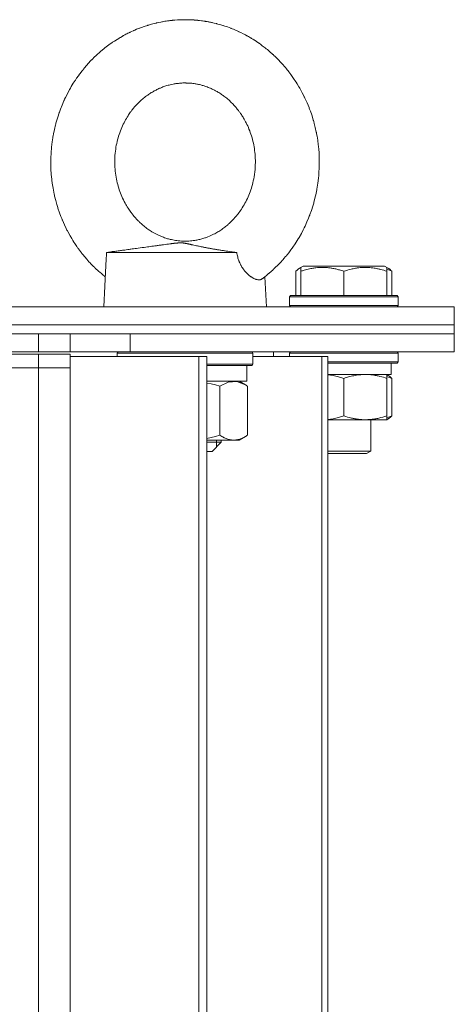
# Model space of a CAD drawing. Units: millimetres. Extents: x 0 to 17434, y -6 to 11880.
# Drawn here: x 11668 to 11764, y 9636 to 9854 of the extents above; entities that cross this region are included whole.
import ezdxf

# ---------------------------------------------------------------- set-up
doc = ezdxf.new("R2010")
doc.units = ezdxf.units.MM
doc.linetypes.add('K5LT_THIN', pattern=[0])
doc.layers.add('R', color=1, linetype='Continuous', true_color=0xff0000)
doc.layers.add('WELDING', color=7, linetype='Continuous', true_color=0xffffff)

msp = doc.modelspace()

# ---------------------------------------------------------------- linework, layer by layer
at = {"layer": 'R', "color": 7, "linetype": 'K5LT_THIN', "lineweight": 18}
for p, q in [((11687.14, 9802.57), (11715.94, 9802.57)), ((11686.95, 9799.65), (11686.5, 9790.57)), ((11729.04, 9798.41), (11729.04, 9793.07)), ((11729.8, 9799.07), (11730.66, 9799.57)), ((11730.13, 9799.26), (11730.66, 9799.57)), ((11730.13, 9798.41), (11730.13, 9799.26)), ((11730.13, 9798.41), (11730.13, 9793.07)), ((11735.15, 9799.57), (11730.66, 9799.57)), ((11748.6, 9799.57), (11735.15, 9799.57)), ((11739.63, 9798.41), (11739.63, 9793.07)), ((11749.47, 9799.07), (11748.6, 9799.57)), ((11749.13, 9799.26), (11748.6, 9799.57)), ((11749.13, 9799.26), (11749.13, 9798.41)), ((11749.13, 9798.41), (11749.13, 9793.07)), ((11750.23, 9798.41), (11750.23, 9793.07)), ((11722.17, 9797.21), (11722.5, 9790.57)), ((11727.63, 9792.77), (11727.81, 9793.07)), ((11727.63, 9792.77), (11727.81, 9793.07)), ((11727.63, 9792.77), (11727.63, 9790.87)), ((11733.63, 9792.77), (11727.63, 9792.77)), ((11733.72, 9793.07), (11727.81, 9793.07)), ((11751.63, 9792.77), (11733.63, 9792.77)), ((11751.46, 9793.07), (11733.72, 9793.07)), ((11751.63, 9792.77), (11751.46, 9793.07)), ((11751.63, 9792.77), (11751.46, 9793.07)), ((11751.63, 9792.77), (11751.63, 9790.87)), ((11751.63, 9792.77), (11751.63, 9790.87)), ((11662.08, 9790.57), (11764.08, 9790.57)), ((11727.63, 9790.87), (11727.81, 9790.57)), ((11733.63, 9790.87), (11727.63, 9790.87)), ((11751.63, 9790.87), (11733.63, 9790.87)), ((11751.63, 9790.87), (11751.46, 9790.57)), ((11751.63, 9790.87), (11751.46, 9790.57)), ((11764.08, 9786.57), (11764.08, 9790.57)), ((11664.58, 9786.57), (11764.08, 9786.57)), ((11664.58, 9786.57), (11764.08, 9786.57)), ((11764.08, 9784.57), (11764.08, 9786.57)), ((11764.08, 9784.57), (11764.08, 9786.57)), ((10776.08, 9784.57), (11672.08, 9784.57)), ((11672.08, 9784.57), (11679.08, 9784.57)), ((11672.08, 9780.57), (11672.08, 9784.57)), ((11679.08, 9784.57), (11692.36, 9784.57)), ((11679.08, 9780.57), (11679.08, 9784.57)), ((11692.36, 9784.57), (11764.08, 9784.57)), ((11692.36, 9780.57), (11692.36, 9784.57)), ((11692.36, 9784.57), (11764.08, 9784.57)), ((11764.08, 9780.57), (11764.08, 9784.57)), ((11764.08, 9780.57), (11764.08, 9784.57)), ((10776.08, 9780.57), (11672.08, 9780.57)), ((11672.08, 9780.07), (10776.08, 9780.07)), ((11679.08, 9780.57), (11672.08, 9780.57)), ((11672.08, 9780.07), (11679.08, 9780.07)), ((11672.08, 9780.07), (11672.08, 9777.07)), ((11692.36, 9780.57), (11679.08, 9780.57)), ((11679.08, 9780.07), (11679.08, 9777.07)), ((11707.51, 9779.57), (11679.08, 9779.57)), ((11689.5, 9780.27), (11689.67, 9780.57)), ((11689.5, 9779.57), (11689.5, 9780.27)), ((11689.5, 9780.27), (11719.5, 9780.27)), ((11692.36, 9780.57), (11764.08, 9780.57)), ((11709.28, 9779.57), (11707.51, 9779.57)), ((11707.51, 9384.57), (11707.51, 9779.57)), ((11709.28, 9384.57), (11709.28, 9779.57)), ((11719.5, 9780.27), (11719.33, 9780.57)), ((11719.5, 9777.87), (11719.5, 9780.27)), ((11734.78, 9779.57), (11719.5, 9779.57)), ((11724.08, 9779.57), (11724.08, 9780.57)), ((11727.63, 9780.27), (11727.81, 9780.57)), ((11727.63, 9780.27), (11727.81, 9780.57)), ((11727.63, 9780.27), (11727.63, 9779.57)), ((11733.63, 9780.27), (11727.63, 9780.27)), ((11751.63, 9780.27), (11733.63, 9780.27)), ((11736.06, 9779.57), (11734.78, 9779.57)), ((11734.78, 9384.57), (11734.78, 9779.57)), ((11736.06, 9384.57), (11736.06, 9779.57)), ((11751.63, 9780.27), (11751.46, 9780.57)), ((11751.63, 9780.27), (11751.46, 9780.57)), ((11751.63, 9780.27), (11751.63, 9778.37)), ((11751.63, 9780.27), (11751.63, 9778.37)), ((11672.08, 9777.07), (10776.08, 9777.07)), ((11654.08, 9777.07), (11672.08, 9777.07)), ((11672.08, 9381.07), (11672.08, 9777.07)), ((11672.08, 9777.07), (11679.08, 9777.07)), ((11679.08, 9777.07), (11672.08, 9777.07)), ((11679.08, 9777.07), (11679.08, 9381.07)), ((11709.28, 9777.87), (11719.5, 9777.87)), ((11709.28, 9777.57), (11719.33, 9777.57)), ((11718.2, 9777.57), (11718.2, 9774.07)), ((11719.5, 9777.87), (11719.33, 9777.57)), ((11751.63, 9778.37), (11736.06, 9778.37)), ((11751.46, 9778.07), (11736.06, 9778.07)), ((11750.13, 9778.07), (11750.13, 9775.57)), ((11750.13, 9778.07), (11750.13, 9775.57)), ((11751.63, 9778.37), (11751.46, 9778.07)), ((11751.63, 9778.37), (11751.46, 9778.07)), ((11750.13, 9775.57), (11736.06, 9775.57)), ((11739.63, 9774.72), (11739.63, 9766.42)), ((11749.13, 9775.57), (11749.13, 9774.72)), ((11749.47, 9775.37), (11749.13, 9775.57)), ((11749.13, 9774.72), (11749.13, 9766.42)), ((11750.23, 9774.72), (11750.23, 9766.42)), ((11718.2, 9774.07), (11709.28, 9774.07)), ((11712.2, 9762.14), (11712.2, 9773)), ((11717.88, 9773.27), (11716.5, 9774.07)), ((11718.33, 9762.14), (11718.33, 9773)), ((11749.13, 9765.57), (11736.06, 9765.57)), ((11745.63, 9765.57), (11745.63, 9758.64)), ((11745.63, 9765.57), (11745.63, 9758.64)), ((11749.13, 9766.42), (11749.13, 9765.57)), ((11749.47, 9765.76), (11749.13, 9765.57)), ((11717.88, 9761.86), (11716.5, 9761.07)), ((11715.26, 9761.07), (11709.28, 9761.07)), ((11712.5, 9760.57), (11709.28, 9760.57)), ((11712.5, 9760.57), (11710.5, 9758.57)), ((11711.42, 9761.07), (11711.42, 9760.57)), ((11711.42, 9760.57), (11711.42, 9759.48)), ((11712.5, 9761.07), (11712.5, 9760.57)), ((11716.5, 9761.07), (11715.26, 9761.07)), ((11710.5, 9758.57), (11709.28, 9758.57)), ((11736.63, 9758.64), (11736.06, 9758.64)), ((11737.13, 9758.07), (11736.06, 9758.07)), ((11745.63, 9758.64), (11736.63, 9758.64)), ((11744.63, 9758.07), (11737.13, 9758.07)), ((11745.63, 9758.64), (11744.63, 9758.07))]:
    msp.add_line(p, q, dxfattribs=at)
at = {"layer": 'WELDING', "color": 7, "linetype": 'K5LT_THIN', "lineweight": 18}
for p, q in [((11695.42, 9852.55), (11696.21, 9852.81)), ((11696.21, 9852.81), (11696.25, 9852.82)), ((11696.25, 9852.82), (11696.32, 9852.85)), ((11696.32, 9852.85), (11696.48, 9852.89)), ((11696.48, 9852.89), (11696.78, 9852.98)), ((11696.78, 9852.98), (11697.4, 9853.15)), ((11697.4, 9853.15), (11698.1, 9853.33)), ((11698.1, 9853.33), (11698.14, 9853.33)), ((11698.14, 9853.33), (11698.2, 9853.35)), ((11698.2, 9853.35), (11698.33, 9853.38)), ((11698.33, 9853.38), (11698.6, 9853.44)), ((11698.6, 9853.44), (11699.13, 9853.55)), ((11699.13, 9853.55), (11699.37, 9853.59)), ((11699.37, 9853.59), (11699.39, 9853.6)), ((11699.39, 9853.6), (11699.43, 9853.6)), ((11699.43, 9853.6), (11699.52, 9853.62)), ((11699.52, 9853.62), (11699.69, 9853.65)), ((11699.69, 9853.65), (11700.03, 9853.71)), ((11700.03, 9853.71), (11700.12, 9853.72)), ((11700.12, 9853.72), (11700.13, 9853.72)), ((11700.13, 9853.72), (11700.16, 9853.73)), ((11700.16, 9853.73), (11700.23, 9853.74)), ((11700.23, 9853.74), (11700.35, 9853.76)), ((11700.35, 9853.76), (11700.61, 9853.79)), ((11700.61, 9853.79), (11700.86, 9853.83)), ((11700.86, 9853.83), (11700.88, 9853.83)), ((11700.88, 9853.83), (11700.91, 9853.84)), ((11700.91, 9853.84), (11700.97, 9853.84)), ((11700.97, 9853.84), (11701.1, 9853.86)), ((11701.1, 9853.86), (11701.36, 9853.89)), ((11701.36, 9853.89), (11701.61, 9853.92)), ((11701.61, 9853.92), (11701.63, 9853.92)), ((11701.63, 9853.92), (11701.67, 9853.92)), ((11701.67, 9853.92), (11701.75, 9853.93)), ((11701.75, 9853.93), (11701.92, 9853.95)), ((11701.92, 9853.95), (11702.24, 9853.98)), ((11702.24, 9853.98), (11702.79, 9854.01)), ((11702.79, 9854.01), (11702.82, 9854.02)), ((11702.82, 9854.02), (11702.88, 9854.02)), ((11702.88, 9854.02), (11703, 9854.03)), ((11703, 9854.03), (11703.25, 9854.04)), ((11703.25, 9854.04), (11703.73, 9854.06)), ((11703.73, 9854.06), (11704.5, 9854.07)), ((11706.36, 9854), (11706.38, 9854)), ((11706.38, 9854), (11706.39, 9854)), ((11706.39, 9854), (11706.4, 9854)), ((11706.4, 9854), (11706.41, 9854)), ((11706.41, 9854), (11706.42, 9854)), ((11706.42, 9854), (11706.43, 9854)), ((11706.43, 9854), (11706.44, 9854)), ((11706.44, 9854), (11706.47, 9854)), ((11706.47, 9854), (11706.47, 9854)), ((11706.47, 9854), (11706.48, 9854)), ((11706.48, 9854), (11706.5, 9853.99)), ((11706.5, 9853.99), (11706.54, 9853.99)), ((11706.54, 9853.99), (11706.58, 9853.99)), ((11706.58, 9853.99), (11706.59, 9853.99)), ((11706.59, 9853.99), (11706.6, 9853.99)), ((11706.6, 9853.99), (11706.62, 9853.99)), ((11706.62, 9853.99), (11706.67, 9853.98)), ((11706.67, 9853.98), (11706.76, 9853.97)), ((11706.76, 9853.97), (11706.8, 9853.97)), ((11706.8, 9853.97), (11706.81, 9853.97)), ((11706.81, 9853.97), (11706.82, 9853.97)), ((11706.82, 9853.97), (11706.85, 9853.97)), ((11706.85, 9853.97), (11706.92, 9853.96)), ((11706.92, 9853.96), (11707.04, 9853.95)), ((11707.04, 9853.95), (11707.24, 9853.93)), ((11707.24, 9853.93), (11707.26, 9853.93)), ((11707.26, 9853.93), (11707.29, 9853.93)), ((11707.29, 9853.93), (11707.34, 9853.92)), ((11707.34, 9853.92), (11707.46, 9853.91)), ((11707.46, 9853.91), (11707.69, 9853.88)), ((11707.69, 9853.88), (11708.12, 9853.83)), ((11708.12, 9853.83), (11708.14, 9853.83)), ((11708.14, 9853.83), (11708.17, 9853.82)), ((11708.17, 9853.82), (11708.24, 9853.81)), ((11708.24, 9853.81), (11708.38, 9853.8)), ((11708.38, 9853.8), (11708.66, 9853.76)), ((11708.66, 9853.76), (11708.89, 9853.72)), ((11708.89, 9853.72), (11708.9, 9853.72)), ((11708.9, 9853.72), (11708.93, 9853.71)), ((11708.93, 9853.71), (11709, 9853.7)), ((11709, 9853.7), (11709.13, 9853.68)), ((11709.13, 9853.68), (11709.39, 9853.64)), ((11709.39, 9853.64), (11709.63, 9853.59)), ((11709.63, 9853.59), (11709.65, 9853.59)), ((11709.65, 9853.59), (11709.68, 9853.58)), ((11709.68, 9853.58), (11709.74, 9853.57)), ((11709.74, 9853.57), (11709.87, 9853.55)), ((11709.87, 9853.55), (11710.13, 9853.49)), ((11710.13, 9853.49), (11710.38, 9853.44)), ((11710.38, 9853.44), (11710.4, 9853.44)), ((11710.4, 9853.44), (11710.44, 9853.43)), ((11710.44, 9853.43), (11710.51, 9853.41)), ((11710.51, 9853.41), (11710.66, 9853.38)), ((11710.66, 9853.38), (11710.96, 9853.31)), ((11710.96, 9853.31), (11711.38, 9853.21)), ((11711.38, 9853.21), (11711.41, 9853.2)), ((11711.41, 9853.2), (11711.46, 9853.19)), ((11711.46, 9853.19), (11711.56, 9853.16)), ((11711.56, 9853.16), (11711.76, 9853.11)), ((11711.76, 9853.11), (11712.16, 9853)), ((11712.16, 9853), (11712.82, 9852.8)), ((11712.82, 9852.8), (11712.85, 9852.79)), ((11712.85, 9852.79), (11712.92, 9852.77)), ((11712.92, 9852.77), (11713.06, 9852.73)), ((11713.06, 9852.73), (11713.33, 9852.64)), ((11713.33, 9852.64), (11713.86, 9852.46)), ((11690.57, 9850.38), (11690.66, 9850.43)), ((11690.66, 9850.43), (11690.68, 9850.44)), ((11690.68, 9850.44), (11690.71, 9850.46)), ((11690.71, 9850.46), (11690.78, 9850.5)), ((11690.78, 9850.5), (11690.91, 9850.57)), ((11690.91, 9850.57), (11691.18, 9850.72)), ((11691.18, 9850.72), (11691.39, 9850.83)), ((11691.39, 9850.83), (11691.4, 9850.83)), ((11691.4, 9850.83), (11691.44, 9850.85)), ((11691.44, 9850.85), (11691.5, 9850.88)), ((11691.5, 9850.88), (11691.62, 9850.95)), ((11691.62, 9850.95), (11691.87, 9851.07)), ((11691.87, 9851.07), (11692.12, 9851.19)), ((11692.12, 9851.19), (11692.14, 9851.2)), ((11692.14, 9851.2), (11692.17, 9851.22)), ((11692.17, 9851.22), (11692.24, 9851.25)), ((11692.24, 9851.25), (11692.38, 9851.32)), ((11692.38, 9851.32), (11692.66, 9851.45)), ((11692.66, 9851.45), (11693.04, 9851.62)), ((11693.04, 9851.62), (11693.06, 9851.63)), ((11693.06, 9851.63), (11693.11, 9851.65)), ((11693.11, 9851.65), (11693.21, 9851.7)), ((11693.21, 9851.7), (11693.4, 9851.78)), ((11693.4, 9851.78), (11693.78, 9851.94)), ((11693.78, 9851.94), (11694.4, 9852.19)), ((11694.4, 9852.19), (11694.43, 9852.2)), ((11694.43, 9852.2), (11694.5, 9852.22)), ((11694.5, 9852.22), (11694.63, 9852.27)), ((11694.63, 9852.27), (11694.89, 9852.37)), ((11694.89, 9852.37), (11695.42, 9852.55)), ((11713.86, 9852.46), (11714.66, 9852.16)), ((11714.66, 9852.16), (11714.7, 9852.15)), ((11714.7, 9852.15), (11714.77, 9852.12)), ((11714.77, 9852.12), (11714.92, 9852.06)), ((11714.92, 9852.06), (11715.21, 9851.94)), ((11715.21, 9851.94), (11715.8, 9851.69)), ((11715.8, 9851.69), (11716.4, 9851.42)), ((11716.4, 9851.42), (11716.43, 9851.41)), ((11716.43, 9851.41), (11716.49, 9851.38)), ((11716.49, 9851.38), (11716.61, 9851.32)), ((11716.61, 9851.32), (11716.85, 9851.21)), ((11716.85, 9851.21), (11717.32, 9850.97)), ((11717.32, 9850.97), (11717.55, 9850.86)), ((11717.55, 9850.86), (11717.57, 9850.85)), ((11717.57, 9850.85), (11717.61, 9850.83)), ((11717.61, 9850.83), (11717.69, 9850.78)), ((11717.69, 9850.78), (11717.84, 9850.7)), ((11717.84, 9850.7), (11718.15, 9850.53)), ((11718.15, 9850.53), (11718.27, 9850.47)), ((11718.27, 9850.47), (11718.29, 9850.46)), ((11718.29, 9850.46), (11718.32, 9850.44)), ((11718.32, 9850.44), (11718.38, 9850.41)), ((11718.38, 9850.41), (11718.5, 9850.34)), ((11687.05, 9848.05), (11687.61, 9848.47)), ((11687.61, 9848.47), (11688.36, 9849)), ((11688.36, 9849), (11688.4, 9849.03)), ((11688.4, 9849.03), (11688.47, 9849.07)), ((11688.47, 9849.07), (11688.6, 9849.17)), ((11688.6, 9849.17), (11688.88, 9849.35)), ((11688.88, 9849.35), (11689.44, 9849.71)), ((11689.44, 9849.71), (11689.81, 9849.94)), ((11689.81, 9849.94), (11689.84, 9849.95)), ((11689.84, 9849.95), (11689.89, 9849.98)), ((11689.89, 9849.98), (11689.98, 9850.04)), ((11689.98, 9850.04), (11690.18, 9850.15)), ((11690.18, 9850.15), (11690.57, 9850.38)), ((11718.5, 9850.34), (11718.74, 9850.2)), ((11718.74, 9850.2), (11718.99, 9850.06)), ((11718.99, 9850.06), (11719, 9850.05)), ((11719, 9850.05), (11719.03, 9850.03)), ((11719.03, 9850.03), (11719.09, 9849.99)), ((11719.09, 9849.99), (11719.22, 9849.92)), ((11719.22, 9849.92), (11719.46, 9849.77)), ((11719.46, 9849.77), (11719.71, 9849.62)), ((11719.71, 9849.62), (11719.72, 9849.6)), ((11719.72, 9849.6), (11719.76, 9849.58)), ((11719.76, 9849.58), (11719.84, 9849.53)), ((11719.84, 9849.53), (11719.99, 9849.43)), ((11719.99, 9849.43), (11720.29, 9849.24)), ((11720.29, 9849.24), (11720.79, 9848.9)), ((11720.79, 9848.9), (11720.81, 9848.88)), ((11720.81, 9848.88), (11720.87, 9848.84)), ((11720.87, 9848.84), (11720.97, 9848.77)), ((11720.97, 9848.77), (11721.18, 9848.62)), ((11721.18, 9848.62), (11721.59, 9848.32)), ((11721.59, 9848.32), (11722.23, 9847.83)), ((11684.34, 9845.68), (11684.89, 9846.21)), ((11684.89, 9846.21), (11685, 9846.31)), ((11685, 9846.31), (11685.03, 9846.34)), ((11685.03, 9846.34), (11685.08, 9846.39)), ((11685.08, 9846.39), (11685.19, 9846.49)), ((11685.19, 9846.49), (11685.42, 9846.69)), ((11685.42, 9846.69), (11685.87, 9847.09)), ((11685.87, 9847.09), (11686.53, 9847.64)), ((11686.53, 9847.64), (11686.56, 9847.66)), ((11686.56, 9847.66), (11686.63, 9847.72)), ((11686.63, 9847.72), (11686.77, 9847.83)), ((11686.77, 9847.83), (11687.05, 9848.05)), ((11722.23, 9847.83), (11722.26, 9847.8)), ((11722.26, 9847.8), (11722.33, 9847.75)), ((11722.33, 9847.75), (11722.45, 9847.65)), ((11722.45, 9847.65), (11722.71, 9847.44)), ((11722.71, 9847.44), (11723.22, 9847.01)), ((11723.22, 9847.01), (11723.94, 9846.37)), ((11723.94, 9846.37), (11723.97, 9846.34)), ((11723.97, 9846.34), (11724.04, 9846.28)), ((11724.04, 9846.28), (11724.17, 9846.16)), ((11724.17, 9846.16), (11724.42, 9845.91)), ((11682.24, 9843.41), (11682.68, 9843.92)), ((11682.68, 9843.92), (11683.59, 9844.93)), ((11683.59, 9844.93), (11683.83, 9845.18)), ((11683.83, 9845.18), (11683.87, 9845.21)), ((11683.87, 9845.21), (11683.93, 9845.28)), ((11683.93, 9845.28), (11684.07, 9845.42)), ((11684.07, 9845.42), (11684.34, 9845.68)), ((11724.42, 9845.91), (11724.93, 9845.42)), ((11724.93, 9845.42), (11725.4, 9844.93)), ((11725.4, 9844.93), (11725.43, 9844.9)), ((11725.43, 9844.9), (11725.48, 9844.85)), ((11725.48, 9844.85), (11725.58, 9844.74)), ((11725.58, 9844.74), (11725.78, 9844.52)), ((11725.78, 9844.52), (11726.18, 9844.08)), ((11726.18, 9844.08), (11726.43, 9843.8)), ((11680.51, 9841.13), (11680.9, 9841.68)), ((11680.9, 9841.68), (11681.16, 9842.03)), ((11681.16, 9842.03), (11681.17, 9842.05)), ((11681.17, 9842.05), (11681.21, 9842.1)), ((11681.21, 9842.1), (11681.28, 9842.19)), ((11681.28, 9842.19), (11681.42, 9842.38)), ((11681.42, 9842.38), (11681.71, 9842.75)), ((11681.71, 9842.75), (11681.84, 9842.91)), ((11681.84, 9842.91), (11681.86, 9842.94)), ((11681.86, 9842.94), (11681.92, 9843.01)), ((11681.92, 9843.01), (11682.02, 9843.14)), ((11682.02, 9843.14), (11682.24, 9843.41)), ((11726.43, 9843.8), (11726.44, 9843.78)), ((11726.44, 9843.78), (11726.48, 9843.74)), ((11726.48, 9843.74), (11726.55, 9843.66)), ((11726.55, 9843.66), (11726.69, 9843.49)), ((11726.69, 9843.49), (11726.96, 9843.16)), ((11726.96, 9843.16), (11727.1, 9842.99)), ((11727.1, 9842.99), (11727.12, 9842.96)), ((11727.12, 9842.96), (11727.18, 9842.89)), ((11727.18, 9842.89), (11727.28, 9842.76)), ((11727.28, 9842.76), (11727.48, 9842.5)), ((11727.48, 9842.5), (11727.89, 9841.96)), ((11727.89, 9841.96), (11728.66, 9840.87)), ((11679.33, 9839.27), (11679.77, 9839.99)), ((11679.77, 9839.99), (11680.16, 9840.6)), ((11680.16, 9840.6), (11680.18, 9840.64)), ((11680.18, 9840.64), (11680.23, 9840.71)), ((11680.23, 9840.71), (11680.32, 9840.85)), ((11680.32, 9840.85), (11680.51, 9841.13)), ((11728.66, 9840.87), (11728.88, 9840.54)), ((11728.88, 9840.54), (11728.91, 9840.5)), ((11728.91, 9840.5), (11728.96, 9840.41)), ((11728.96, 9840.41), (11729.07, 9840.25)), ((11729.07, 9840.25), (11729.28, 9839.91)), ((11729.28, 9839.91), (11729.69, 9839.24)), ((11678.05, 9836.88), (11678.46, 9837.7)), ((11678.46, 9837.7), (11678.94, 9838.59)), ((11678.94, 9838.59), (11678.96, 9838.63)), ((11678.96, 9838.63), (11679.01, 9838.73)), ((11679.01, 9838.73), (11679.12, 9838.91)), ((11679.12, 9838.91), (11679.33, 9839.27)), ((11729.69, 9839.24), (11729.8, 9839.04)), ((11729.8, 9839.04), (11729.83, 9839)), ((11729.83, 9839), (11729.87, 9838.93)), ((11729.87, 9838.93), (11729.95, 9838.79)), ((11729.95, 9838.79), (11730.11, 9838.5)), ((11730.11, 9838.5), (11730.42, 9837.92)), ((11730.42, 9837.92), (11730.86, 9837.06)), ((11676.94, 9834.29), (11677.28, 9835.15)), ((11677.28, 9835.15), (11677.69, 9836.1)), ((11677.69, 9836.1), (11677.71, 9836.16)), ((11677.71, 9836.16), (11677.76, 9836.26)), ((11677.76, 9836.26), (11677.85, 9836.47)), ((11677.85, 9836.47), (11678.05, 9836.88)), ((11730.86, 9837.06), (11730.88, 9837.01)), ((11730.88, 9837.01), (11730.93, 9836.92)), ((11730.93, 9836.92), (11731.01, 9836.74)), ((11731.01, 9836.74), (11731.18, 9836.38)), ((11731.18, 9836.38), (11731.51, 9835.65)), ((11731.51, 9835.65), (11731.93, 9834.63)), ((11676.32, 9832.51), (11676.64, 9833.48)), ((11676.64, 9833.48), (11676.66, 9833.53)), ((11676.66, 9833.53), (11676.7, 9833.64)), ((11676.7, 9833.64), (11676.78, 9833.86)), ((11676.78, 9833.86), (11676.94, 9834.29)), ((11731.93, 9834.63), (11731.95, 9834.58)), ((11731.95, 9834.58), (11731.99, 9834.47)), ((11731.99, 9834.47), (11732.07, 9834.26)), ((11732.07, 9834.26), (11732.23, 9833.84)), ((11732.23, 9833.84), (11732.52, 9832.99)), ((11732.52, 9832.99), (11732.85, 9831.92)), ((11675.83, 9830.77), (11675.84, 9830.83)), ((11675.84, 9830.83), (11675.87, 9830.94)), ((11675.87, 9830.94), (11675.93, 9831.17)), ((11675.93, 9831.17), (11676.05, 9831.61)), ((11676.05, 9831.61), (11676.32, 9832.51)), ((11732.85, 9831.92), (11732.87, 9831.87)), ((11732.87, 9831.87), (11732.9, 9831.76)), ((11732.9, 9831.76), (11732.97, 9831.53)), ((11732.97, 9831.53), (11733.09, 9831.09)), ((11733.09, 9831.09), (11733.32, 9830.18)), ((11675.31, 9828.37), (11675.4, 9828.85)), ((11675.4, 9828.85), (11675.6, 9829.81)), ((11675.6, 9829.81), (11675.83, 9830.77)), ((11733.32, 9830.18), (11733.54, 9829.18)), ((11733.54, 9829.18), (11733.55, 9829.13)), ((11733.55, 9829.13), (11733.57, 9829.01)), ((11733.57, 9829.01), (11733.62, 9828.79)), ((11733.62, 9828.79), (11733.7, 9828.33)), ((11674.96, 9825.9), (11675.09, 9827.02)), ((11675.09, 9827.02), (11675.23, 9827.95)), ((11675.23, 9827.95), (11675.24, 9828.01)), ((11675.24, 9828.01), (11675.26, 9828.13)), ((11675.26, 9828.13), (11675.31, 9828.37)), ((11733.7, 9828.33), (11733.85, 9827.42)), ((11733.85, 9827.42), (11733.99, 9826.37)), ((11674.8, 9823.24), (11674.87, 9824.85)), ((11674.87, 9824.92), (11674.89, 9825.06)), ((11674.87, 9824.85), (11674.87, 9824.92)), ((11674.89, 9825.06), (11674.91, 9825.34)), ((11674.91, 9825.34), (11674.96, 9825.9)), ((11733.99, 9826.37), (11733.99, 9826.31)), ((11733.99, 9826.31), (11734.01, 9826.19)), ((11734.01, 9826.19), (11734.03, 9825.96)), ((11734.03, 9825.96), (11734.08, 9825.48)), ((11734.08, 9825.48), (11734.15, 9824.54)), ((11734.15, 9824.54), (11734.2, 9823.4)), ((11674.79, 9822.11), (11674.8, 9823.24)), ((11674.8, 9821.55), (11674.79, 9822.11)), ((11734.21, 9822.44), (11734.19, 9821.41)), ((11734.2, 9823.4), (11734.2, 9823.34)), ((11734.2, 9823.34), (11734.2, 9823.21)), ((11734.2, 9823.21), (11734.21, 9822.95)), ((11734.21, 9822.95), (11734.21, 9822.44)), ((11674.81, 9821.26), (11674.8, 9821.55)), ((11674.82, 9821.12), (11674.81, 9821.26)), ((11674.82, 9821.05), (11674.82, 9821.12)), ((11674.9, 9819.8), (11674.82, 9821.05)), ((11734.11, 9820.01), (11734.1, 9819.87)), ((11734.12, 9820.08), (11734.11, 9820.01)), ((11734.19, 9821.41), (11734.12, 9820.08)), ((11674.99, 9818.82), (11674.9, 9819.8)), ((11675.05, 9818.33), (11674.99, 9818.82)), ((11675.08, 9818.09), (11675.05, 9818.33)), ((11675.1, 9817.96), (11675.08, 9818.09)), ((11675.11, 9817.9), (11675.1, 9817.96)), ((11675.28, 9816.83), (11675.11, 9817.9)), ((11733.89, 9817.93), (11733.68, 9816.57)), ((11734.03, 9819.03), (11733.89, 9817.93)), ((11734.08, 9819.59), (11734.03, 9819.03)), ((11734.1, 9819.87), (11734.08, 9819.59)), ((11675.45, 9815.91), (11675.28, 9816.83)), ((11675.54, 9815.46), (11675.45, 9815.91)), ((11733.48, 9815.59), (11733.25, 9814.56)), ((11733.59, 9816.12), (11733.48, 9815.59)), ((11733.64, 9816.38), (11733.59, 9816.12)), ((11733.66, 9816.51), (11733.64, 9816.38)), ((11733.68, 9816.57), (11733.66, 9816.51)), ((11675.59, 9815.23), (11675.54, 9815.46)), ((11675.62, 9815.11), (11675.59, 9815.23)), ((11675.63, 9815.06), (11675.62, 9815.11)), ((11675.88, 9814.06), (11675.63, 9815.06)), ((11676.12, 9813.17), (11675.88, 9814.06)), ((11732.96, 9813.47), (11732.89, 9813.24)), ((11732.99, 9813.59), (11732.96, 9813.47)), ((11733.01, 9813.64), (11732.99, 9813.59)), ((11733.25, 9814.56), (11733.01, 9813.64)), ((11676.26, 9812.73), (11676.12, 9813.17)), ((11676.32, 9812.52), (11676.26, 9812.73)), ((11676.36, 9812.41), (11676.32, 9812.52)), ((11676.38, 9812.35), (11676.36, 9812.41)), ((11676.71, 9811.37), (11676.38, 9812.35)), ((11677.03, 9810.51), (11676.71, 9811.37)), ((11732.47, 9811.88), (11732.14, 9810.95)), ((11732.76, 9812.79), (11732.47, 9811.88)), ((11732.89, 9813.24), (11732.76, 9812.79)), ((11677.2, 9810.09), (11677.03, 9810.51)), ((11677.28, 9809.87), (11677.2, 9810.09)), ((11677.33, 9809.77), (11677.28, 9809.87)), ((11677.35, 9809.72), (11677.33, 9809.77)), ((11677.81, 9808.67), (11677.35, 9809.72)), ((11731.47, 9809.31), (11731.05, 9808.38)), ((11731.83, 9810.15), (11731.47, 9809.31)), ((11731.99, 9810.58), (11731.83, 9810.15)), ((11732.08, 9810.79), (11731.99, 9810.58)), ((11732.12, 9810.9), (11732.08, 9810.79)), ((11732.14, 9810.95), (11732.12, 9810.9)), ((11678.18, 9807.89), (11677.81, 9808.67)), ((11678.37, 9807.51), (11678.18, 9807.89)), ((11678.47, 9807.32), (11678.37, 9807.51)), ((11678.52, 9807.23), (11678.47, 9807.32)), ((11678.55, 9807.18), (11678.52, 9807.23)), ((11679.04, 9806.27), (11678.55, 9807.18)), ((11730.67, 9807.61), (11730.25, 9806.8)), ((11730.88, 9808.02), (11730.67, 9807.61)), ((11730.98, 9808.23), (11730.88, 9808.02)), ((11731.03, 9808.33), (11730.98, 9808.23)), ((11731.05, 9808.38), (11731.03, 9808.33)), ((11679.41, 9805.65), (11679.04, 9806.27)), ((11679.6, 9805.34), (11679.41, 9805.65)), ((11679.69, 9805.18), (11679.6, 9805.34)), ((11679.74, 9805.11), (11679.69, 9805.18)), ((11679.76, 9805.07), (11679.74, 9805.11)), ((11680.24, 9804.33), (11679.76, 9805.07)), ((11729.31, 9805.19), (11728.83, 9804.45)), ((11729.54, 9805.57), (11729.31, 9805.19)), ((11729.65, 9805.76), (11729.54, 9805.57)), ((11729.71, 9805.85), (11729.65, 9805.76)), ((11729.74, 9805.9), (11729.71, 9805.85)), ((11730.25, 9806.8), (11729.74, 9805.9)), ((11680.56, 9803.86), (11680.24, 9804.33)), ((11680.73, 9803.63), (11680.56, 9803.86)), ((11680.81, 9803.51), (11680.73, 9803.63)), ((11680.85, 9803.45), (11680.81, 9803.51)), ((11680.87, 9803.42), (11680.85, 9803.45)), ((11680.91, 9803.37), (11680.87, 9803.42)), ((11681.34, 9802.79), (11680.91, 9803.37)), ((11681.56, 9802.5), (11681.34, 9802.79)), ((11681.67, 9802.36), (11681.56, 9802.5)), ((11727.45, 9802.52), (11727.08, 9802.06)), ((11727.91, 9803.13), (11727.45, 9802.52)), ((11728.14, 9803.44), (11727.91, 9803.13)), ((11728.25, 9803.59), (11728.14, 9803.44)), ((11728.3, 9803.67), (11728.25, 9803.59)), ((11728.33, 9803.71), (11728.3, 9803.67)), ((11728.83, 9804.45), (11728.33, 9803.71)), ((11681.73, 9802.29), (11681.67, 9802.36)), ((11681.76, 9802.25), (11681.73, 9802.29)), ((11681.86, 9802.12), (11681.76, 9802.25)), ((11682.76, 9801.05), (11681.86, 9802.12)), ((11683.23, 9800.53), (11682.76, 9801.05)), ((11683.47, 9800.28), (11683.23, 9800.53)), ((11725.74, 9800.51), (11725.25, 9799.99)), ((11725.98, 9800.77), (11725.74, 9800.51)), ((11726.1, 9800.9), (11725.98, 9800.77)), ((11726.16, 9800.97), (11726.1, 9800.9)), ((11726.19, 9801), (11726.16, 9800.97)), ((11726.38, 9801.21), (11726.19, 9801)), ((11726.74, 9801.65), (11726.38, 9801.21)), ((11726.93, 9801.86), (11726.74, 9801.65)), ((11727.02, 9801.97), (11726.93, 9801.86)), ((11727.06, 9802.03), (11727.02, 9801.97)), ((11727.08, 9802.06), (11727.06, 9802.03)), ((11683.59, 9800.15), (11683.47, 9800.28)), ((11683.65, 9800.09), (11683.59, 9800.15)), ((11683.68, 9800.06), (11683.65, 9800.09)), ((11683.88, 9799.85), (11683.68, 9800.06)), ((11684.26, 9799.47), (11683.88, 9799.85)), ((11684.45, 9799.28), (11684.26, 9799.47)), ((11684.55, 9799.19), (11684.45, 9799.28)), ((11684.6, 9799.14), (11684.55, 9799.19)), ((11684.62, 9799.12), (11684.6, 9799.14)), ((11684.64, 9799.1), (11684.62, 9799.12)), ((11685.35, 9798.45), (11684.64, 9799.1)), ((11685.71, 9798.13), (11685.35, 9798.45)), ((11685.9, 9797.97), (11685.71, 9798.13)), ((11723.62, 9798.42), (11723.07, 9797.95)), ((11723.89, 9798.66), (11723.62, 9798.42)), ((11724.02, 9798.79), (11723.89, 9798.66)), ((11724.09, 9798.85), (11724.02, 9798.79)), ((11724.12, 9798.88), (11724.09, 9798.85)), ((11724.24, 9798.99), (11724.12, 9798.88)), ((11725.25, 9799.99), (11724.24, 9798.99)), ((11729.29, 9798.67), (11729.04, 9798.41)), ((11729.54, 9798.89), (11729.29, 9798.67)), ((11729.8, 9799.07), (11729.54, 9798.89)), ((11729.91, 9799.13), (11729.8, 9799.07)), ((11730.02, 9799.18), (11729.91, 9799.13)), ((11730.13, 9799.21), (11730.02, 9799.18)), ((11749.5, 9798.69), (11749.13, 9798.81)), ((11749.87, 9798.56), (11749.5, 9798.69)), ((11750.23, 9798.41), (11749.87, 9798.56)), ((11685.99, 9797.89), (11685.9, 9797.97)), ((11686.04, 9797.85), (11685.99, 9797.89)), ((11686.06, 9797.84), (11686.04, 9797.85)), ((11686.17, 9797.74), (11686.06, 9797.84)), ((11686.83, 9797.21), (11686.17, 9797.74)), ((11721.55, 9796.74), (11721.5, 9796.7)), ((11721.61, 9796.79), (11721.55, 9796.74)), ((11721.68, 9796.84), (11721.61, 9796.79)), ((11721.84, 9796.96), (11721.68, 9796.84)), ((11722.16, 9797.21), (11721.84, 9796.96)), ((11722.2, 9797.24), (11722.16, 9797.21)), ((11722.41, 9797.41), (11722.2, 9797.24)), ((11722.74, 9797.68), (11722.41, 9797.41)), ((11722.91, 9797.81), (11722.74, 9797.68)), ((11722.99, 9797.88), (11722.91, 9797.81)), ((11723.03, 9797.92), (11722.99, 9797.88)), ((11723.05, 9797.93), (11723.03, 9797.92)), ((11723.07, 9797.95), (11723.05, 9797.93)), ((11737.27, 9775.34), (11736.06, 9775.51)), ((11738.46, 9775.07), (11737.27, 9775.34)), ((11739.63, 9774.72), (11738.46, 9775.07)), ((11749.5, 9774.99), (11749.13, 9775.11)), ((11749.87, 9774.86), (11749.5, 9774.99)), ((11750.23, 9774.72), (11749.87, 9774.86)), ((11710.26, 9773.49), (11709.28, 9773.69)), ((11711.23, 9773.26), (11710.26, 9773.49)), ((11712.2, 9773), (11711.23, 9773.26)), ((11714.07, 9773.9), (11712.2, 9773)), ((11715.99, 9774), (11714.07, 9773.9)), ((11717.88, 9773.27), (11715.99, 9774)), ((11718.03, 9773.18), (11717.88, 9773.27)), ((11718.18, 9773.09), (11718.03, 9773.18)), ((11718.33, 9773), (11718.18, 9773.09)), ((11736.06, 9765.62), (11737.27, 9765.79)), ((11737.27, 9765.79), (11738.46, 9766.06)), ((11738.46, 9766.06), (11739.63, 9766.42)), ((11749.13, 9766.02), (11749.5, 9766.14)), ((11749.5, 9766.14), (11749.86, 9766.27)), ((11749.86, 9766.27), (11750.23, 9766.42)), ((11709.28, 9761.44), (11710.26, 9761.64)), ((11710.26, 9761.64), (11711.23, 9761.87)), ((11711.23, 9761.87), (11712.2, 9762.14)), ((11715.26, 9761.07), (11715.75, 9761.1)), ((11715.75, 9761.1), (11716.63, 9761.29)), ((11716.63, 9761.29), (11717.49, 9761.66)), ((11717.49, 9761.66), (11717.88, 9761.86)), ((11717.88, 9761.86), (11718.03, 9761.95)), ((11718.03, 9761.95), (11718.18, 9762.04)), ((11718.18, 9762.04), (11718.33, 9762.14))]:
    msp.add_line(p, q, dxfattribs=at)
for points, knots in [([(11704.5, 9854.07), (11704.62, 9854.07), (11704.75, 9854.07), (11704.99, 9854.06), (11705.12, 9854.06), (11705.37, 9854.05), (11705.49, 9854.05), (11705.86, 9854.03), (11706.11, 9854.02), (11706.36, 9854)], [0, 0, 0, 0, 0.0795094, 0.0795094, 0.1590187, 0.1590187, 0.2385281, 0.2385281, 0.3975468, 0.3975468, 0.3975468, 0.3975468]), ([(11705.43, 9840.04), (11705.43, 9840.04), (11705.43, 9840.04), (11705.44, 9840.03), (11705.45, 9840.03), (11705.47, 9840.03), (11705.48, 9840.03), (11705.51, 9840.03), (11705.54, 9840.03), (11705.61, 9840.02), (11705.65, 9840.02), (11705.79, 9840.01), (11705.88, 9840), (11706.16, 9839.97), (11706.34, 9839.95), (11706.64, 9839.9), (11706.77, 9839.88), (11707.02, 9839.84), (11707.14, 9839.81), (11707.4, 9839.76), (11707.54, 9839.73), (11707.88, 9839.65), (11708.08, 9839.6), (11708.56, 9839.46), (11708.84, 9839.38), (11709.45, 9839.16), (11709.79, 9839.03), (11710.35, 9838.79), (11710.59, 9838.68), (11710.96, 9838.49), (11711.09, 9838.43), (11711.34, 9838.29), (11711.46, 9838.22), (11711.71, 9838.08), (11711.83, 9838.01), (11712.11, 9837.84), (11712.27, 9837.74), (11712.65, 9837.48), (11712.87, 9837.33), (11713.38, 9836.95), (11713.66, 9836.73), (11714.23, 9836.24), (11714.52, 9835.97), (11715.03, 9835.47), (11715.25, 9835.24), (11715.61, 9834.84), (11715.75, 9834.68), (11716, 9834.37), (11716.12, 9834.22), (11716.36, 9833.91), (11716.48, 9833.76), (11716.72, 9833.42), (11716.84, 9833.25), (11717.13, 9832.81), (11717.3, 9832.55), (11717.66, 9831.94), (11717.86, 9831.58), (11718.26, 9830.78), (11718.46, 9830.34), (11718.85, 9829.38), (11719.04, 9828.86), (11719.36, 9827.82), (11719.5, 9827.3), (11719.73, 9826.22), (11719.82, 9825.68), (11719.97, 9824.57), (11720.02, 9824), (11720.07, 9822.79), (11720.06, 9822.15), (11719.98, 9820.77), (11719.9, 9820.03), (11719.67, 9818.72), (11719.55, 9818.14), (11719.25, 9817.04), (11719.09, 9816.52), (11718.72, 9815.5), (11718.51, 9815), (11718.06, 9814.03), (11717.81, 9813.55), (11717.3, 9812.67), (11717.04, 9812.25), (11716.53, 9811.52), (11716.3, 9811.2), (11715.89, 9810.69), (11715.72, 9810.49), (11715.18, 9809.88), (11714.81, 9809.49), (11714.23, 9808.95), (11714.05, 9808.79), (11713.61, 9808.41), (11713.36, 9808.21), (11712.79, 9807.79), (11712.48, 9807.57), (11711.89, 9807.19), (11711.61, 9807.02), (11711.16, 9806.77), (11710.99, 9806.68), (11710.4, 9806.38), (11709.98, 9806.2), (11709.33, 9805.94), (11709.1, 9805.86), (11708.58, 9805.69), (11708.28, 9805.6), (11707.7, 9805.45), (11707.42, 9805.38), (11706.97, 9805.29), (11706.8, 9805.26), (11706.21, 9805.17), (11705.79, 9805.12), (11705.13, 9805.08), (11704.89, 9805.07), (11704.35, 9805.06), (11704.04, 9805.07), (11703.49, 9805.1), (11703.24, 9805.12), (11702.58, 9805.2), (11702.18, 9805.26), (11701.59, 9805.38), (11701.4, 9805.42), (11700.96, 9805.53), (11700.71, 9805.6), (11700.13, 9805.78), (11699.8, 9805.89), (11699.26, 9806.1), (11699.03, 9806.2), (11698.39, 9806.48), (11697.99, 9806.69), (11697.41, 9807.01), (11697.22, 9807.12), (11696.79, 9807.39), (11696.54, 9807.56), (11695.97, 9807.95), (11695.67, 9808.19), (11695.1, 9808.65), (11694.84, 9808.89), (11694.4, 9809.3), (11694.22, 9809.47), (11693.67, 9810.04), (11693.31, 9810.44), (11692.81, 9811.06), (11692.66, 9811.26), (11692.29, 9811.76), (11692.09, 9812.05), (11691.66, 9812.73), (11691.43, 9813.11), (11690.97, 9813.97), (11690.74, 9814.44), (11690.31, 9815.41), (11690.12, 9815.92), (11689.77, 9816.95), (11689.62, 9817.47), (11689.36, 9818.54), (11689.25, 9819.09), (11689.07, 9820.24), (11689.01, 9820.84), (11688.93, 9822.15), (11688.93, 9822.87), (11688.99, 9824.2), (11689.05, 9824.83), (11689.23, 9826.01), (11689.33, 9826.56), (11689.59, 9827.64), (11689.74, 9828.17), (11690.08, 9829.19), (11690.27, 9829.7), (11690.69, 9830.69), (11690.93, 9831.17), (11691.4, 9832.04), (11691.63, 9832.44), (11692.06, 9833.11), (11692.25, 9833.39), (11692.57, 9833.83), (11692.69, 9833.99), (11693.16, 9834.58), (11693.52, 9835), (11694.09, 9835.59), (11694.29, 9835.79), (11694.74, 9836.22), (11695.01, 9836.45), (11695.59, 9836.93), (11695.91, 9837.17), (11696.5, 9837.59), (11696.76, 9837.76), (11697.19, 9838.02), (11697.35, 9838.12), (11697.63, 9838.28), (11697.76, 9838.35), (11698.01, 9838.48), (11698.13, 9838.54), (11698.4, 9838.67), (11698.55, 9838.74), (11698.92, 9838.91), (11699.14, 9839), (11699.66, 9839.21), (11699.96, 9839.31), (11700.58, 9839.51), (11700.91, 9839.6), (11701.46, 9839.73), (11701.68, 9839.78), (11702.02, 9839.85), (11702.15, 9839.87), (11702.4, 9839.91), (11702.52, 9839.93), (11702.77, 9839.96), (11702.89, 9839.97), (11703.2, 9840.01), (11703.39, 9840.02), (11703.89, 9840.06), (11704.19, 9840.07), (11704.5, 9840.07)], [0, 0, 0, 0, 0.004836, 0.004836, 0.012913, 0.012913, 0.028602, 0.028602, 0.059519, 0.059519, 0.120426, 0.120426, 0.241777, 0.241777, 0.484017, 0.484017, 0.649572, 0.649572, 0.816537, 0.816537, 0.996687, 0.996687, 1.27374, 1.27374, 1.654829, 1.654829, 2.115446, 2.115446, 2.455433, 2.455433, 2.639868, 2.639868, 2.819782, 2.819782, 3.002064, 3.002064, 3.236635, 3.236635, 3.578107, 3.578107, 4.022391, 4.022391, 4.507993, 4.507993, 4.8962, 4.8962, 5.150774, 5.150774, 5.378715, 5.378715, 5.613106, 5.613106, 5.866219, 5.866219, 6.230503, 6.230503, 6.702658, 6.702658, 7.266269, 7.266269, 7.889099, 7.889099, 8.504068, 8.504068, 9.122414, 9.122414, 9.764545, 9.764545, 10.475086, 10.475086, 11.305248, 11.305248, 11.967051, 11.967051, 12.588659, 12.588659, 13.201202, 13.201202, 13.817473, 13.817473, 14.394981, 14.394981, 14.862912, 14.862912, 15.177102, 15.177102, 15.831936, 15.831936, 16.139919, 16.139919, 16.541394, 16.541394, 17.020191, 17.020191, 17.432398, 17.432398, 17.684632, 17.684632, 18.283096, 18.283096, 18.597692, 18.597692, 19.009869, 19.009869, 19.397851, 19.397851, 19.627042, 19.627042, 20.203492, 20.203492, 20.521111, 20.521111, 20.940135, 20.940135, 21.275975, 21.275975, 21.832217, 21.832217, 22.083411, 22.083411, 22.440875, 22.440875, 22.889738, 22.889738, 23.212083, 23.212083, 23.796028, 23.796028, 24.067461, 24.067461, 24.448118, 24.448118, 24.930303, 24.930303, 25.359609, 25.359609, 25.667608, 25.667608, 26.310631, 26.310631, 26.616843, 26.616843, 27.036081, 27.036081, 27.556549, 27.556549, 28.159382, 28.159382, 28.773843, 28.773843, 29.387063, 29.387063, 30.014555, 30.014555, 30.690435, 30.690435, 31.483894, 31.483894, 32.185823, 32.185823, 32.821043, 32.821043, 33.43755, 33.43755, 34.053588, 34.053588, 34.674386, 34.674386, 35.206523, 35.206523, 35.610987, 35.610987, 35.851603, 35.851603, 36.513432, 36.513432, 36.85234, 36.85234, 37.280829, 37.280829, 37.783798, 37.783798, 38.183552, 38.183552, 38.419049, 38.419049, 38.599061, 38.599061, 38.776937, 38.776937, 38.988105, 38.988105, 39.298787, 39.298787, 39.709044, 39.709044, 40.149347, 40.149347, 40.445838, 40.445838, 40.610865, 40.610865, 40.775453, 40.775453, 40.939841, 40.939841, 41.189174, 41.189174, 41.592267, 41.592267, 41.592267, 41.592267]), ([(11704.5, 9840.07), (11704.56, 9840.07), (11704.62, 9840.07), (11704.75, 9840.06), (11704.81, 9840.06), (11704.93, 9840.06), (11704.99, 9840.06), (11705.18, 9840.05), (11705.3, 9840.04), (11705.43, 9840.04)], [0, 0, 0, 0, 0.0815466, 0.0815466, 0.1630932, 0.1630932, 0.2446398, 0.2446398, 0.407733, 0.407733, 0.407733, 0.407733]), ([(11687.14, 9802.57), (11687.28, 9802.59), (11687.48, 9802.61), (11687.9, 9802.67), (11688.23, 9802.72), (11688.78, 9802.79), (11689.3, 9802.86), (11690.06, 9802.97), (11690.75, 9803.06), (11691.48, 9803.16), (11692.05, 9803.23), (11692.8, 9803.34), (11693.9, 9803.49), (11695.34, 9803.68), (11696.82, 9803.89), (11697.99, 9804.05), (11698.84, 9804.16), (11699.37, 9804.24), (11699.87, 9804.3), (11700.35, 9804.37), (11700.89, 9804.44), (11701.28, 9804.49), (11701.64, 9804.53), (11701.88, 9804.56), (11702.1, 9804.59), (11702.31, 9804.61), (11702.49, 9804.63), (11702.66, 9804.65), (11702.81, 9804.66), (11702.98, 9804.68), (11703.16, 9804.69), (11703.33, 9804.7), (11703.47, 9804.7), (11703.58, 9804.7), (11703.69, 9804.7), (11703.79, 9804.69), (11703.92, 9804.68), (11704.04, 9804.67), (11704.14, 9804.66), (11704.23, 9804.65), (11704.34, 9804.63), (11704.47, 9804.61), (11704.63, 9804.58), (11704.79, 9804.55), (11704.93, 9804.52), (11705.05, 9804.49), (11705.19, 9804.46), (11705.38, 9804.42), (11705.6, 9804.37), (11705.84, 9804.32), (11706.1, 9804.26), (11706.49, 9804.17), (11706.9, 9804.09), (11707.44, 9803.97), (11707.87, 9803.88), (11708.33, 9803.79), (11708.62, 9803.73), (11708.92, 9803.67), (11709.24, 9803.61), (11709.56, 9803.55), (11709.9, 9803.49), (11710.24, 9803.43), (11710.59, 9803.36), (11710.95, 9803.3), (11711.31, 9803.24), (11711.68, 9803.18), (11712.05, 9803.12), (11712.43, 9803.06), (11712.81, 9803), (11713.2, 9802.94), (11713.58, 9802.89), (11714.07, 9802.82), (11714.46, 9802.76), (11714.86, 9802.71), (11715.28, 9802.65), (11715.67, 9802.6), (11715.94, 9802.57)], [0, 0, 0, 0, 1.071714, 1.582376, 3.203651, 3.600807, 5.632162, 7.041211, 9.096834, 10.554139, 12.180144, 13.05508, 15.808926, 19.835805, 22.974092, 26.024243, 27.948423, 28.867636, 29.776651, 31.452813, 32.201643, 33.566354, 34.165994, 34.703283, 35.222202, 35.688894, 36.120895, 36.497566, 36.855276, 37.160514, 37.663899, 38.119395, 38.323882, 38.721141, 38.898206, 39.18095, 39.565134, 39.966326, 40.293514, 40.550518, 40.876481, 41.357182, 41.985915, 42.633533, 43.170023, 43.602384, 44.10425, 44.8127, 45.794036, 46.702292, 47.497101, 48.832918, 51.158495, 52.008221, 54.727493, 55.677598, 56.659947, 57.653377, 58.671515, 59.703174, 60.749591, 61.797376, 62.84718, 63.897558, 64.947517, 65.996227, 67.038968, 68.07715, 69.106766, 70.13322, 71.146882, 72.151298, 73.892555, 74.122652, 75.09061, 77, 77, 77, 77]), ([(11687.14, 9802.57), (11687.12, 9802.26), (11687.09, 9801.85), (11687.06, 9801.29), (11687.03, 9800.92), (11687, 9800.44), (11686.97, 9800.03), (11686.96, 9799.74), (11686.95, 9799.65)], [0, 0, 0, 0, 2.639848, 3.549771, 4.967503, 6.076527, 8.048091, 9, 9, 9, 9]), ([(11721.5, 9796.7), (11721.45, 9796.67), (11721.36, 9796.62), (11721.22, 9796.56), (11721.12, 9796.54), (11721, 9796.52), (11720.85, 9796.51), (11720.67, 9796.52), (11720.5, 9796.55), (11720.36, 9796.58), (11720.21, 9796.62), (11720.01, 9796.69), (11719.77, 9796.8), (11719.55, 9796.91), (11719.39, 9797.01), (11719.23, 9797.1), (11719.07, 9797.21), (11718.89, 9797.34), (11718.73, 9797.46), (11718.56, 9797.61), (11718.4, 9797.75), (11718.18, 9797.96), (11717.95, 9798.19), (11717.71, 9798.48), (11717.49, 9798.75), (11717.34, 9798.96), (11717.16, 9799.22), (11717, 9799.48), (11716.76, 9799.92), (11716.57, 9800.32), (11716.39, 9800.77), (11716.26, 9801.14), (11716.09, 9801.74), (11715.99, 9802.23), (11715.94, 9802.57)], [0, 0, 0, 0, 1.499284, 2.50847, 3.53083, 4.046888, 5.315279, 6.677213, 7.754835, 8.480171, 9.203312, 10.459541, 12.030645, 13.039851, 14.017597, 14.491471, 15.42483, 16.340045, 17.249649, 17.70435, 18.918519, 19.526125, 20.897383, 22.283129, 23.219473, 24.16367, 24.685836, 26.077627, 26.886773, 29.092721, 29.871809, 30.958215, 32.255424, 35, 35, 35, 35]), ([(11734.88, 9799.26), (11734.64, 9799.26), (11734.15, 9799.25), (11733.39, 9799.18), (11732.68, 9799.08), (11731.81, 9798.9), (11730.99, 9798.69), (11730.36, 9798.49), (11730.13, 9798.41)], [0, 0, 0, 0, 1.379932, 2.710726, 4.302521, 5.360839, 7.646647, 9, 9, 9, 9]), ([(11739.63, 9798.41), (11739.32, 9798.52), (11738.73, 9798.7), (11737.98, 9798.89), (11737.28, 9799.04), (11736.62, 9799.15), (11735.88, 9799.23), (11735.31, 9799.26), (11734.99, 9799.26), (11734.88, 9799.26)], [0, 0, 0, 0, 2.020267, 3.832435, 4.748491, 6.434444, 8.016551, 9.332655, 10, 10, 10, 10]), ([(11749.13, 9798.41), (11748.7, 9798.56), (11748.13, 9798.73), (11747.44, 9798.9), (11747.02, 9798.99), (11746.56, 9799.08), (11746.09, 9799.15), (11745.6, 9799.21), (11745.04, 9799.25), (11744.42, 9799.27), (11743.89, 9799.26), (11743.43, 9799.23), (11742.9, 9799.18), (11742.14, 9799.07), (11741.02, 9798.84), (11740.16, 9798.59), (11739.63, 9798.41)], [0, 0, 0, 0, 2.392038, 3.094773, 3.749673, 4.638938, 5.533553, 6.273967, 7.269403, 8.499731, 9.554906, 10.026159, 10.962726, 12.336972, 14.092661, 17, 17, 17, 17]), ([(11749.47, 9799.07), (11749.55, 9799.02), (11749.69, 9798.93), (11749.94, 9798.72), (11750.11, 9798.54), (11750.23, 9798.41)], [0, 0, 0, 0, 1.92171, 3.229977, 6, 6, 6, 6]), ([(11744.38, 9775.57), (11744.17, 9775.57), (11743.74, 9775.56), (11743.09, 9775.51), (11742.46, 9775.42), (11741.66, 9775.28), (11740.72, 9775.06), (11739.99, 9774.84), (11739.63, 9774.72)], [0, 0, 0, 0, 1.192024, 2.404251, 3.60809, 4.765234, 6.955738, 9, 9, 9, 9]), ([(11749.13, 9774.72), (11748.64, 9774.88), (11747.88, 9775.11), (11746.91, 9775.32), (11746.24, 9775.43), (11745.62, 9775.51), (11745, 9775.56), (11744.59, 9775.57), (11744.38, 9775.57)], [0, 0, 0, 0, 2.905563, 4.375924, 5.511195, 6.679161, 7.850161, 9, 9, 9, 9]), ([(11749.47, 9775.37), (11749.63, 9775.28), (11749.88, 9775.08), (11750.13, 9774.82), (11750.23, 9774.72)], [0, 0, 0, 0, 3.106211, 5, 5, 5, 5]), ([(11739.63, 9766.42), (11740.19, 9766.23), (11741.01, 9765.99), (11742, 9765.79), (11742.6, 9765.69), (11743.12, 9765.63), (11743.71, 9765.58), (11744.33, 9765.56), (11744.94, 9765.58), (11745.39, 9765.61), (11745.9, 9765.66), (11746.53, 9765.74), (11747.67, 9765.97), (11748.55, 9766.22), (11749.13, 9766.42)], [0, 0, 0, 0, 2.72415, 3.912285, 4.716446, 5.530362, 6.353984, 7.500189, 8.40607, 9.211142, 9.605533, 10.761675, 12.184093, 15, 15, 15, 15]), ([(11750.23, 9766.42), (11750.11, 9766.28), (11749.91, 9766.08), (11749.65, 9765.87), (11749.52, 9765.79), (11749.47, 9765.76)], [0, 0, 0, 0, 2.840781, 4.865159, 6, 6, 6, 6]), ([(11712.2, 9762.14), (11712.35, 9762.04), (11712.62, 9761.87), (11712.95, 9761.69), (11713.26, 9761.54), (11713.58, 9761.4), (11713.97, 9761.26), (11714.33, 9761.17), (11714.66, 9761.11), (11714.96, 9761.07), (11715.16, 9761.07), (11715.26, 9761.07)], [0, 0, 0, 0, 1.855448, 3.252073, 3.942788, 5.524634, 6.935293, 8.538769, 9.674297, 10.834538, 12, 12, 12, 12])]:
    msp.add_open_spline(points, degree=3, knots=knots, dxfattribs=at)

doc.saveas('drawing.dxf')
